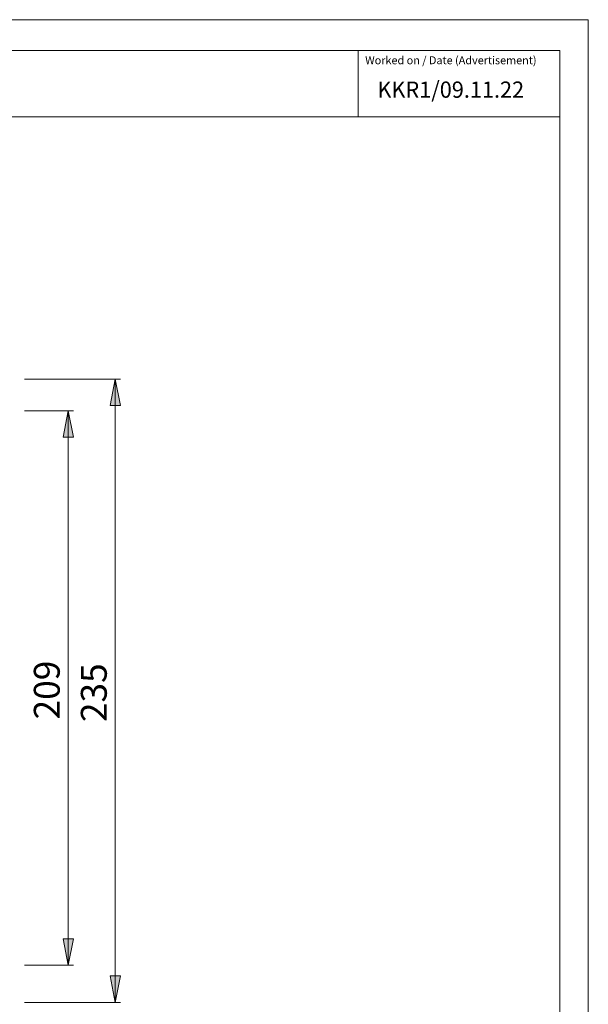
# Model space of a CAD drawing. Units: millimetres. Extents: x 0 to 16.5, y 0 to 11.7.
# Drawn here: x 12.3 to 16.5, y 4.4 to 11.7 of the extents above; entities that cross this region are included whole.
import ezdxf

# ---------------------------------------------------------------- set-up
doc = ezdxf.new("R2010")
doc.units = ezdxf.units.MM
doc.header["$MEASUREMENT"] = 0
doc.layers.add('Layer 1', color=7, linetype='Continuous')

# ---------------------------------------------------------------- blocks, each defined once
blk = doc.blocks.new('block 5')
at = {"layer": 'Layer 1', "color": 7, "insert": (12.6258, 6.5057), "char_height": 0.191896, "attachment_point": 7, "rotation": 90}
blk.add_mtext('\\fArial|b0|i0|c0|p34;\\W1.00024;209', dxfattribs=at)
blk = doc.blocks.new('block 6')
at = {"layer": 'Layer 1', "color": 7, "insert": (12.9748, 6.486), "char_height": 0.191896, "attachment_point": 7, "rotation": 90}
blk.add_mtext('\\fArial|b0|i0|c0|p34;\\W1.00024;235', dxfattribs=at)
blk = doc.blocks.new('block 7')
at = {"layer": 'Layer 1', "color": 7, "lineweight": 9}
blk.add_lwpolyline([(12.6891, 4.6795), (12.6502, 4.8769), (12.728, 4.8769), (12.6891, 4.6795)], dxfattribs=at)
blk = doc.blocks.new('block 10')
at = {"layer": 'Layer 1', "color": 7, "lineweight": 9}
blk.add_lwpolyline([(13.038, 4.4043), (12.9991, 4.6003), (13.0769, 4.6003), (13.038, 4.4043)], dxfattribs=at)
blk = doc.blocks.new('block 11')
at = {"layer": 'Layer 1', "color": 7, "lineweight": 9}
blk.add_lwpolyline([(13.038, 9.0328), (13.0769, 8.8368), (12.9991, 8.8368), (13.038, 9.0328)], dxfattribs=at)
blk = doc.blocks.new('block 37')
at = {"layer": 'Layer 1', "color": 7, "lineweight": 9}
blk.add_lwpolyline([(12.3645, 4.6795), (12.728, 4.6795)], dxfattribs=at)
blk = doc.blocks.new('block 38')
at = {"layer": 'Layer 1', "color": 7, "lineweight": 9}
blk.add_lwpolyline([(12.3645, 8.7965), (12.728, 8.7965)], dxfattribs=at)
blk = doc.blocks.new('block 52')
at = {"layer": 'Layer 1', "color": 7, "lineweight": 9}
blk.add_lwpolyline([(13.038, 9.0328), (13.038, 4.4043)], dxfattribs=at)
blk = doc.blocks.new('block 53')
at = {"layer": 'Layer 1', "color": 7, "lineweight": 9}
blk.add_lwpolyline([(12.3645, 4.4043), (13.0769, 4.4043)], dxfattribs=at)
blk = doc.blocks.new('block 54')
at = {"layer": 'Layer 1', "color": 7, "lineweight": 9}
blk.add_lwpolyline([(12.3645, 9.0328), (13.0769, 9.0328)], dxfattribs=at)
blk = doc.blocks.new('block 96')
at = {"layer": 'Layer 1', "color": 7, "lineweight": 9}
blk.add_lwpolyline([(12.6891, 4.6795), (12.6502, 4.8769), (12.728, 4.8769)], dxfattribs=at)
blk = doc.blocks.new('block 99')
at = {"layer": 'Layer 1', "color": 7, "lineweight": 9}
blk.add_lwpolyline([(13.038, 4.4043), (12.9991, 4.6003), (13.0769, 4.6003)], dxfattribs=at)
blk = doc.blocks.new('block 100')
at = {"layer": 'Layer 1', "color": 7, "lineweight": 9}
blk.add_lwpolyline([(13.038, 9.0328), (13.0769, 8.8368), (12.9991, 8.8368)], dxfattribs=at)

msp = doc.modelspace()

# ---------------------------------------------------------------- hatches: boundary and pattern name
at = {"layer": 'Layer 1'}
h = msp.add_hatch(color=7, dxfattribs=at)
h.dxf.hatch_style = 2
h.paths.add_polyline_path([(13.038, 9.0328), (13.0769, 8.8368), (12.999, 8.8368)])
h = msp.add_hatch(color=7, dxfattribs=at)
h.dxf.hatch_style = 2
h.paths.add_polyline_path([(12.6891, 8.7965), (12.728, 8.6005), (12.6502, 8.6005)])
h = msp.add_hatch(color=7, dxfattribs=at)
h.dxf.hatch_style = 2
h.paths.add_polyline_path([(12.6891, 4.6795), (12.6502, 4.8769), (12.728, 4.8769)])
h = msp.add_hatch(color=7, dxfattribs=at)
h.dxf.hatch_style = 2
h.paths.add_polyline_path([(13.038, 4.4043), (12.999, 4.6003), (13.0769, 4.6003)])

# ---------------------------------------------------------------- linework, layer by layer
at = {"layer": 'Layer 1', "color": 7, "lineweight": 9}
for points in [[(16.548, 0), (0, 0), (0, 11.7018), (16.548, 11.7018), (16.548, 0)], [(16.3362, 11.4732), (0.792, 11.4732)], [(14.8397, 11.4732), (14.8397, 10.9807)], [(16.3362, 11.4732), (16.3362, 0.2365)], [(0.792, 10.9807), (16.3362, 10.9807)], [(13.038, 9.0328), (13.0769, 8.8368), (12.999, 8.8368), (13.038, 9.0328), (13.038, 9.0328)], [(12.6891, 8.7965), (12.728, 8.6005), (12.6502, 8.6005), (12.6891, 8.7965)], [(12.6891, 8.7965), (12.728, 8.6005), (12.6502, 8.6005)], [(12.6891, 8.7965), (12.728, 8.6005), (12.6502, 8.6005), (12.6891, 8.7965), (12.6891, 8.7965)], [(12.6891, 8.7965), (12.6891, 4.6795)], [(12.6891, 4.6795), (12.6502, 4.8769), (12.728, 4.8769), (12.6891, 4.6795), (12.6891, 4.6795)], [(13.038, 4.4043), (12.999, 4.6003), (13.0769, 4.6003), (13.038, 4.4043), (13.038, 4.4043)]]:
    msp.add_lwpolyline(points, dxfattribs=at)

# ---------------------------------------------------------------- block references
at = {"layer": 'Layer 1'}
for name in ['block 54', 'block 11', 'block 100', 'block 52', 'block 38', 'block 5', 'block 6', 'block 7', 'block 96', 'block 37', 'block 10', 'block 99', 'block 53']:
    msp.add_blockref(name, (0, 0), dxfattribs=at)

# ---------------------------------------------------------------- texts
at = {"layer": 'Layer 1', "color": 7, "attachment_point": 7}
for s, insert, char_height in [('\\fArial|b0|i0|c0|p34;\\W0.99968;Worked on / Date (Advertisement)', (14.8923, 11.371), 0.059045), ('\\fArial Unicode MS|b0|i0|c0|p34;\\W0.979998;KKR1/09.11.22', (14.9828, 11.1222), 0.1205)]:
    msp.add_mtext(s, dxfattribs=dict(at, insert=insert, char_height=char_height))

doc.saveas('drawing.dxf')
